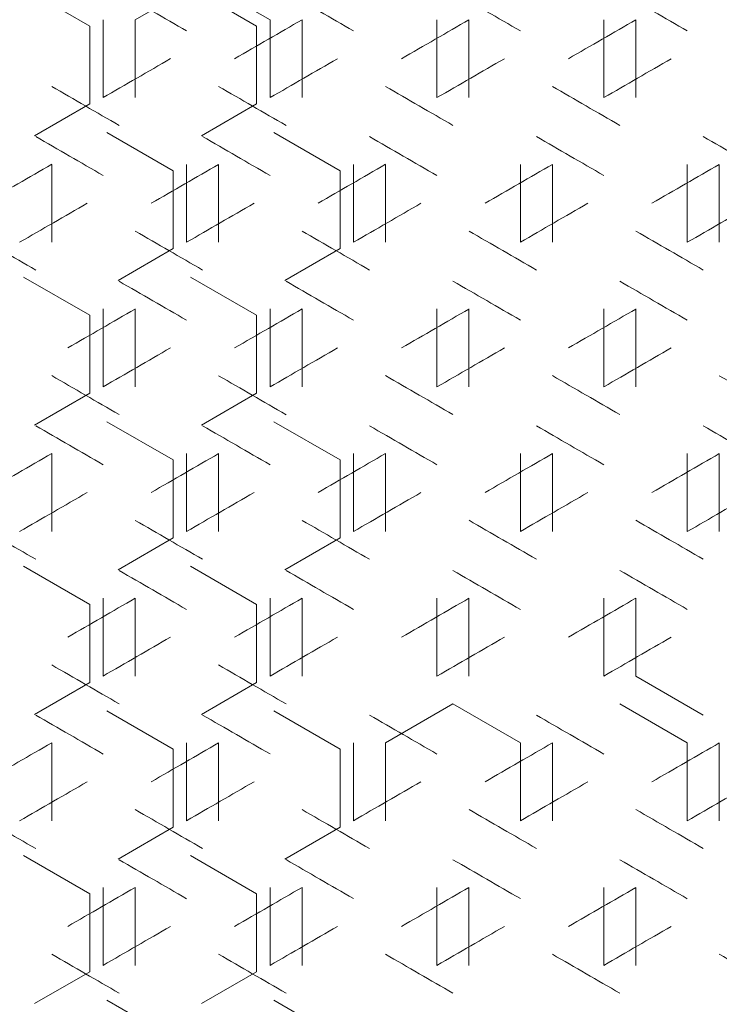
# Model space of a CAD drawing. Units: millimetres. Extents: x -509 to 2801, y -2317 to 1169.
# Drawn here: x 2257 to 2361, y -456 to -308 of the extents above; entities that cross this region are included whole.
import ezdxf

# ---------------------------------------------------------------- set-up
doc = ezdxf.new("R2010")
doc.units = ezdxf.units.MM

# ---------------------------------------------------------------- blocks, each defined once
blk = doc.blocks.new('A$C0E5F2A3C')
at = {"color": 0, "linetype": 'Continuous', "lineweight": 0, "extrusion": (-9.95799e-17, 1, -2.22045e-16)}
for p, q in [((-113, -317.65), (-123.1, -323.48)), ((-102.9, -323.48), (-113, -317.65)), ((-139.83, -318.7), (-129.9, -324.43)), ((-114.83, -318.7), (-104.9, -324.43)), ((-127.9, -323.48), (-127.9, -335.14)), ((-123.1, -335.14), (-123.1, -323.48)), ((-102.9, -323.48), (-102.9, -335.14)), ((-98.1, -335.14), (-98.1, -323.48)), ((-77.9, -323.48), (-77.9, -335.14)), ((-73.1, -335.14), (-73.1, -323.48)), ((-52.9, -323.48), (-52.9, -335.14)), ((-48.1, -335.14), (-48.1, -323.48)), ((-129.9, -324.43), (-129.9, -336.09)), ((-104.9, -324.43), (-104.9, -336.09)), ((-129.9, -336.09), (-138.17, -340.87)), ((-104.9, -336.09), (-113.17, -340.87)), ((-127.33, -340.35), (-117.4, -346.08)), ((-102.33, -340.35), (-92.4, -346.08)), ((-135.6, -356.79), (-135.6, -345.13)), ((-117.4, -346.08), (-117.4, -357.74)), ((-115.4, -345.13), (-115.4, -356.79)), ((-110.6, -356.79), (-110.6, -345.13)), ((-92.4, -346.08), (-92.4, -357.74)), ((-90.4, -345.13), (-90.4, -356.79)), ((-85.6, -356.79), (-85.6, -345.13)), ((-65.4, -345.13), (-65.4, -356.79)), ((-60.6, -356.79), (-60.6, -345.13)), ((-40.4, -345.13), (-40.4, -356.79)), ((-35.6, -356.79), (-35.6, -345.13)), ((-117.4, -357.74), (-125.67, -362.52)), ((-92.4, -357.74), (-100.67, -362.52)), ((-139.83, -362), (-129.9, -367.73)), ((-114.83, -362), (-104.9, -367.73)), ((-127.9, -366.78), (-127.9, -378.44)), ((-123.1, -378.44), (-123.1, -366.78)), ((-102.9, -366.78), (-102.9, -378.44)), ((-98.1, -378.44), (-98.1, -366.78)), ((-77.9, -366.78), (-77.9, -378.44)), ((-73.1, -378.44), (-73.1, -366.78)), ((-52.9, -366.78), (-52.9, -378.44)), ((-48.1, -378.44), (-48.1, -366.78)), ((-129.9, -367.73), (-129.9, -379.39)), ((-104.9, -367.73), (-104.9, -379.39)), ((-129.9, -379.39), (-138.17, -384.17)), ((-104.9, -379.39), (-113.17, -384.17)), ((-127.33, -383.65), (-117.4, -389.38)), ((-102.33, -383.65), (-92.4, -389.38)), ((-135.6, -400.09), (-135.6, -388.43)), ((-115.4, -388.43), (-115.4, -400.09)), ((-110.6, -400.09), (-110.6, -388.43)), ((-90.4, -388.43), (-90.4, -400.09)), ((-85.6, -400.09), (-85.6, -388.43)), ((-65.4, -388.43), (-65.4, -400.09)), ((-60.6, -400.09), (-60.6, -388.43)), ((-40.4, -388.43), (-40.4, -400.09)), ((-35.6, -400.09), (-35.6, -388.43)), ((-117.4, -389.38), (-117.4, -401.04)), ((-92.4, -389.38), (-92.4, -401.04)), ((-117.4, -401.04), (-125.67, -405.82)), ((-92.4, -401.04), (-100.67, -405.82)), ((-139.83, -405.3), (-129.9, -411.03)), ((-114.83, -405.3), (-104.9, -411.03)), ((-129.9, -411.03), (-129.9, -422.7)), ((-127.9, -410.08), (-127.9, -421.74)), ((-123.1, -421.74), (-123.1, -410.08)), ((-104.9, -411.03), (-104.9, -422.7)), ((-102.9, -410.08), (-102.9, -421.74)), ((-98.1, -421.74), (-98.1, -410.08)), ((-77.9, -410.08), (-77.9, -421.74)), ((-73.1, -421.74), (-73.1, -410.08)), ((-52.9, -410.08), (-52.9, -421.74)), ((-48.1, -421.74), (-48.1, -410.08)), ((-129.9, -422.7), (-138.17, -427.47)), ((-104.9, -422.7), (-113.17, -427.47)), ((-48.1, -421.74), (-38, -427.57)), ((-75.5, -425.9), (-85.6, -431.73)), ((-65.4, -431.73), (-75.5, -425.9)), ((-40.4, -431.73), (-50.5, -425.9)), ((-127.33, -426.95), (-117.4, -432.68)), ((-102.33, -426.95), (-92.4, -432.68)), ((-135.6, -443.39), (-135.6, -431.73)), ((-115.4, -431.73), (-115.4, -443.39)), ((-110.6, -443.39), (-110.6, -431.73)), ((-90.4, -431.73), (-90.4, -443.39)), ((-85.6, -443.39), (-85.6, -431.73)), ((-65.4, -431.73), (-65.4, -443.39)), ((-60.6, -443.39), (-60.6, -431.73)), ((-40.4, -431.73), (-40.4, -443.39)), ((-35.6, -443.39), (-35.6, -431.73)), ((-117.4, -432.68), (-117.4, -444.35)), ((-92.4, -432.68), (-92.4, -444.35)), ((-117.4, -444.35), (-125.67, -449.12)), ((-92.4, -444.35), (-100.67, -449.12)), ((-139.83, -448.6), (-129.9, -454.33)), ((-114.83, -448.6), (-104.9, -454.33)), ((-127.9, -453.38), (-127.9, -465.04)), ((-123.1, -465.04), (-123.1, -453.38)), ((-102.9, -453.38), (-102.9, -465.04)), ((-98.1, -465.04), (-98.1, -453.38)), ((-77.9, -453.38), (-77.9, -465.04)), ((-73.1, -465.04), (-73.1, -453.38)), ((-52.9, -453.38), (-52.9, -465.04)), ((-48.1, -465.04), (-48.1, -453.38)), ((-129.9, -454.33), (-129.9, -466)), ((-104.9, -454.33), (-104.9, -466)), ((-129.9, -466), (-138.17, -470.77)), ((-104.9, -466), (-113.17, -470.77)), ((-127.33, -470.25), (-117.4, -475.98)), ((-102.33, -470.25), (-92.4, -475.98))]:
    blk.add_line(p, q, dxfattribs=at)
at = {"color": 0, "linetype": 'Continuous', "lineweight": 0, "extrusion": (-5.35614e-07, -9.2771e-07, -1)}
blk.add_ellipse((-0.56, -391.46), major_axis=(-3606.36, 2082.13), ratio=0.000001, start_param=1.536144, end_param=1.538946, dxfattribs=at)
at = {"color": 0, "linetype": 'Continuous', "lineweight": 0, "extrusion": (-1.48021e-06, -2.56379e-06, -1)}
blk.add_ellipse((-0.53, -377.04), major_axis=(-3607.17, 2082.6), ratio=0.000001, start_param=1.543078, end_param=1.54588, dxfattribs=at)
at = {"color": 0, "linetype": 'Continuous', "lineweight": 0, "extrusion": (-2.83137e-07, -4.90408e-07, 1)}
blk.add_ellipse((-0.51, -362.61), major_axis=(-3607.81, 2082.97), ratio=0.000001, start_param=1.55001, end_param=1.55281, dxfattribs=at)
at = {"color": 0, "linetype": 'Continuous', "lineweight": 0, "extrusion": (-1.13225e-07, -1.96112e-07, 1)}
blk.add_ellipse((-0.5, -348.18), major_axis=(-3608.28, 2083.24), ratio=0.000001, start_param=1.55694, end_param=1.559739, dxfattribs=at)
at = {"color": 0, "linetype": 'Continuous', "lineweight": 0, "extrusion": (-1.707e-07, 2.95661e-07, -1)}
blk.add_ellipse((-0.52, -267.14), major_axis=(3607.51, 2082.8), ratio=0.000001, start_param=1.597849, end_param=1.600649, dxfattribs=at)
at = {"color": 0, "linetype": 'Continuous', "lineweight": 0, "extrusion": (-1.35552e-07, 2.34782e-07, -1)}
blk.add_ellipse((-0.51, -281.57), major_axis=(3608.07, 2083.12), ratio=0.000001, start_param=1.590917, end_param=1.593717, dxfattribs=at)
at = {"color": 0, "linetype": 'Continuous', "lineweight": 0, "extrusion": (-6.44969e-08, 1.11712e-07, -1)}
blk.add_ellipse((-0.5, -296), major_axis=(3608.45, 2083.34), ratio=0.000001, start_param=1.583987, end_param=1.586787, dxfattribs=at)
at = {"color": 0, "linetype": 'Continuous', "lineweight": 0, "extrusion": (1.07887e-06, -1.86866e-06, -1)}
blk.add_ellipse((-0.56, -261.62), major_axis=(-3606.27, -2082.08), ratio=0.000001, start_param=1.535478, end_param=1.538281, dxfattribs=at)
at = {"color": 0, "linetype": 'Continuous', "lineweight": 0, "extrusion": (1.61678e-07, -2.80034e-07, 1)}
blk.add_ellipse((-0.53, -276.04), major_axis=(-3607.1, -2082.56), ratio=0.000001, start_param=1.542413, end_param=1.545214, dxfattribs=at)
at = {"color": 0, "linetype": 'Continuous', "lineweight": 0, "extrusion": (1.21547e-07, -2.10526e-07, 1)}
blk.add_ellipse((-0.51, -290.46), major_axis=(-3607.76, -2082.94), ratio=0.000001, start_param=1.549345, end_param=1.552145, dxfattribs=at)
at = {"color": 0, "linetype": 'Continuous', "lineweight": 0, "extrusion": (2.20586e-07, -3.82067e-07, 1)}
blk.add_ellipse((-0.5, -304.89), major_axis=(-3608.24, -2083.22), ratio=0.000001, start_param=1.556275, end_param=1.559074, dxfattribs=at)
at = {"color": 0, "linetype": 'Continuous', "lineweight": 0, "extrusion": (4.11408e-07, 7.12579e-07, -1)}
blk.add_ellipse((-0.54, -411.44), major_axis=(3606.71, -2082.33), ratio=0.000001, start_param=1.605449, end_param=1.608251, dxfattribs=at)
at = {"color": 0, "linetype": 'Continuous', "lineweight": 0, "extrusion": (2.46574e-07, 4.27079e-07, -1)}
blk.add_ellipse((-0.52, -397.02), major_axis=(3607.45, -2082.76), ratio=0.000001, start_param=1.598514, end_param=1.601315, dxfattribs=at)
at = {"color": 0, "linetype": 'Continuous', "lineweight": 0, "extrusion": (2.66071e-07, 4.60849e-07, -1)}
blk.add_ellipse((-0.51, -382.59), major_axis=(3608.02, -2083.09), ratio=0.000001, start_param=1.591582, end_param=1.594382, dxfattribs=at)
at = {"color": 0, "linetype": 'Continuous', "lineweight": 0, "extrusion": (1.37585e-07, 2.38304e-07, -1)}
blk.add_ellipse((-0.5, -368.16), major_axis=(3608.42, -2083.32), ratio=0.000001, start_param=1.584653, end_param=1.587452, dxfattribs=at)
at = {"color": 0, "linetype": 'Continuous', "lineweight": 0, "extrusion": (-1.04121e-06, -1.80343e-06, -1)}
blk.add_ellipse((-0.57, -420.31), major_axis=(-3605.88, 2081.86), ratio=0.000001, start_param=1.532676, end_param=1.535479, dxfattribs=at)
at = {"color": 0, "linetype": 'Continuous', "lineweight": 0, "extrusion": (-1.49195e-07, -2.58413e-07, -1)}
blk.add_ellipse((-0.54, -405.9), major_axis=(-3606.78, 2082.38), ratio=0.000001, start_param=1.539612, end_param=1.542413, dxfattribs=at)
at = {"color": 0, "linetype": 'Continuous', "lineweight": 0, "extrusion": (-1.8271e-06, -3.16463e-06, 1)}
blk.add_ellipse((-0.52, -391.48), major_axis=(-3607.51, 2082.8), ratio=0.000001, start_param=1.546545, end_param=1.549345, dxfattribs=at)
at = {"color": 0, "linetype": 'Continuous', "lineweight": 0, "extrusion": (-1.33564e-07, -2.3134e-07, -1)}
blk.add_ellipse((-0.51, -377.05), major_axis=(-3608.07, 2083.12), ratio=0.000001, start_param=1.553475, end_param=1.556275, dxfattribs=at)
at = {"color": 0, "linetype": 'Continuous', "lineweight": 0, "extrusion": (-9.12504e-08, -1.5805e-07, 1)}
blk.add_ellipse((-0.5, -362.62), major_axis=(-3608.45, 2083.34), ratio=0.000001, start_param=1.560404, end_param=1.563204, dxfattribs=at)
at = {"color": 0, "linetype": 'Continuous', "lineweight": 0, "extrusion": (-1.90667e-07, 3.30245e-07, 1)}
for centre in [(-0.56, -267.16), (-0.56, -353.76)]:
    blk.add_ellipse(centre, major_axis=(3606.36, 2082.13), ratio=0.000001, start_param=1.608251, end_param=1.611054, dxfattribs=at)
at = {"color": 0, "linetype": 'Continuous', "lineweight": 0, "extrusion": (-1.70051e-06, 2.94536e-06, -1)}
blk.add_ellipse((-0.53, -281.58), major_axis=(3607.17, 2082.6), ratio=0.000001, start_param=1.601315, end_param=1.604117, dxfattribs=at)
at = {"color": 0, "linetype": 'Continuous', "lineweight": 0, "extrusion": (-7.66507e-08, 1.32763e-07, 1)}
blk.add_ellipse((-0.51, -296), major_axis=(3607.81, 2082.97), ratio=0.000001, start_param=1.594383, end_param=1.597183, dxfattribs=at)
at = {"color": 0, "linetype": 'Continuous', "lineweight": 0, "extrusion": (-9.06966e-08, 1.57091e-07, -1)}
blk.add_ellipse((-0.5, -310.43), major_axis=(3608.28, 2083.24), ratio=0.000001, start_param=1.587452, end_param=1.590252, dxfattribs=at)
at = {"color": 0, "linetype": 'Continuous', "lineweight": 0, "extrusion": (-8.84045e-08, 1.53121e-07, -1)}
blk.add_ellipse((-0.5, -324.86), major_axis=(3608.57, 2083.41), ratio=0.000001, start_param=1.580523, end_param=1.583322, dxfattribs=at)
at = {"color": 0, "linetype": 'Continuous', "lineweight": 0, "extrusion": (2.73603e-07, -4.73894e-07, 1)}
blk.add_ellipse((-0.58, -276.06), major_axis=(-3605.79, -2081.8), ratio=0.000001, start_param=1.532009, end_param=1.534813, dxfattribs=at)
at = {"color": 0, "linetype": 'Continuous', "lineweight": 0, "extrusion": (1.51259e-06, -2.61988e-06, -1)}
blk.add_ellipse((-0.54, -290.48), major_axis=(-3606.71, -2082.33), ratio=0.000001, start_param=1.538946, end_param=1.541748, dxfattribs=at)
at = {"color": 0, "linetype": 'Continuous', "lineweight": 0, "extrusion": (1.16924e-07, -2.02519e-07, 1)}
blk.add_ellipse((-0.52, -304.9), major_axis=(-3607.45, -2082.76), ratio=0.000001, start_param=1.545879, end_param=1.54868, dxfattribs=at)
at = {"color": 0, "linetype": 'Continuous', "lineweight": 0, "extrusion": (2.1319e-07, -3.69256e-07, 1)}
blk.add_ellipse((-0.51, -319.32), major_axis=(-3608.02, -2083.09), ratio=0.000001, start_param=1.55281, end_param=1.55561, dxfattribs=at)
at = {"color": 0, "linetype": 'Continuous', "lineweight": 0, "extrusion": (1.4132e-07, -2.44773e-07, 1)}
blk.add_ellipse((-0.5, -333.76), major_axis=(-3608.42, -2083.32), ratio=0.000001, start_param=1.559739, end_param=1.562538, dxfattribs=at)
at = {"color": 0, "linetype": 'Continuous', "lineweight": 0, "extrusion": (1.87386e-07, 3.24561e-07, -1)}
blk.add_ellipse((-0.56, -440.3), major_axis=(3606.27, -2082.08), ratio=0.000001, start_param=1.608917, end_param=1.61172, dxfattribs=at)
at = {"color": 0, "linetype": 'Continuous', "lineweight": 0, "extrusion": (1.53716e-07, 2.66243e-07, -1)}
blk.add_ellipse((-0.53, -425.88), major_axis=(3607.1, -2082.56), ratio=0.000001, start_param=1.601981, end_param=1.604782, dxfattribs=at)
at = {"color": 0, "linetype": 'Continuous', "lineweight": 0, "extrusion": (9.41059e-08, 1.62996e-07, 1)}
blk.add_ellipse((-0.51, -411.46), major_axis=(3607.76, -2082.94), ratio=0.000001, start_param=1.595048, end_param=1.597848, dxfattribs=at)
at = {"color": 0, "linetype": 'Continuous', "lineweight": 0, "extrusion": (1.13673e-07, 1.96888e-07, 1)}
blk.add_ellipse((-0.5, -397.03), major_axis=(3608.24, -2083.22), ratio=0.000001, start_param=1.588117, end_param=1.590917, dxfattribs=at)
at = {"color": 0, "linetype": 'Continuous', "lineweight": 0, "extrusion": (1.94386e-07, 3.36686e-07, 1)}
blk.add_ellipse((-0.5, -382.6), major_axis=(3608.55, -2083.4), ratio=0.000001, start_param=1.581188, end_param=1.583987, dxfattribs=at)
at = {"color": 0, "linetype": 'Continuous', "lineweight": 0, "extrusion": (-4.35819e-07, -7.54861e-07, 1)}
blk.add_ellipse((-0.56, -434.76), major_axis=(-3606.36, 2082.13), ratio=0.000001, start_param=1.536144, end_param=1.538946, dxfattribs=at)
at = {"color": 0, "linetype": 'Continuous', "lineweight": 0, "extrusion": (-6.23147e-07, -1.07932e-06, 1)}
blk.add_ellipse((-0.53, -420.34), major_axis=(-3607.17, 2082.6), ratio=0.000001, start_param=1.543078, end_param=1.54588, dxfattribs=at)
at = {"color": 0, "linetype": 'Continuous', "lineweight": 0, "extrusion": (-7.82869e-07, -1.35597e-06, -1)}
blk.add_ellipse((-0.51, -405.91), major_axis=(-3607.81, 2082.97), ratio=0.000001, start_param=1.55001, end_param=1.55281, dxfattribs=at)
at = {"color": 0, "linetype": 'Continuous', "lineweight": 0, "extrusion": (-7.15524e-07, -1.23932e-06, 1)}
blk.add_ellipse((-0.5, -391.49), major_axis=(-3608.28, 2083.24), ratio=0.000001, start_param=1.55694, end_param=1.559739, dxfattribs=at)
at = {"color": 0, "linetype": 'Continuous', "lineweight": 0, "extrusion": (-2.65702e-07, 4.6021e-07, -1)}
blk.add_ellipse((-0.54, -296.02), major_axis=(3606.78, 2082.38), ratio=0.000001, start_param=1.604783, end_param=1.607585, dxfattribs=at)
at = {"color": 0, "linetype": 'Continuous', "lineweight": 0, "extrusion": (-4.55952e-07, 7.89733e-07, -1)}
blk.add_ellipse((-0.52, -310.44), major_axis=(3607.51, 2082.8), ratio=0.000001, start_param=1.597849, end_param=1.600649, dxfattribs=at)
at = {"color": 0, "linetype": 'Continuous', "lineweight": 0, "extrusion": (-6.67222e-08, 1.15566e-07, -1)}
blk.add_ellipse((-0.51, -324.87), major_axis=(3608.07, 2083.12), ratio=0.000001, start_param=1.590917, end_param=1.593717, dxfattribs=at)
at = {"color": 0, "linetype": 'Continuous', "lineweight": 0, "extrusion": (-1.1991e-07, 2.0769e-07, -1)}
blk.add_ellipse((-0.5, -339.3), major_axis=(3608.45, 2083.34), ratio=0.000001, start_param=1.583987, end_param=1.586787, dxfattribs=at)
at = {"color": 0, "linetype": 'Continuous', "lineweight": 0, "extrusion": (8.54964e-07, -1.48084e-06, -1)}
blk.add_ellipse((-0.56, -304.92), major_axis=(-3606.27, -2082.08), ratio=0.000001, start_param=1.535478, end_param=1.538281, dxfattribs=at)
at = {"color": 0, "linetype": 'Continuous', "lineweight": 0, "extrusion": (1.10235e-07, -1.90932e-07, 1)}
blk.add_ellipse((-0.53, -319.34), major_axis=(-3607.1, -2082.56), ratio=0.000001, start_param=1.542413, end_param=1.545214, dxfattribs=at)
at = {"color": 0, "linetype": 'Continuous', "lineweight": 0, "extrusion": (2.06539e-07, -3.57736e-07, 1)}
blk.add_ellipse((-0.51, -333.76), major_axis=(-3607.76, -2082.94), ratio=0.000001, start_param=1.549345, end_param=1.552145, dxfattribs=at)
at = {"color": 0, "linetype": 'Continuous', "lineweight": 0, "extrusion": (1.10291e-07, -1.9103e-07, -1)}
blk.add_ellipse((-0.5, -348.19), major_axis=(-3608.24, -2083.22), ratio=0.000001, start_param=1.556275, end_param=1.559074, dxfattribs=at)
at = {"color": 0, "linetype": 'Continuous', "lineweight": 0, "extrusion": (5.69674e-07, 9.86704e-07, 1)}
blk.add_ellipse((-0.54, -454.74), major_axis=(3606.71, -2082.33), ratio=0.000001, start_param=1.605449, end_param=1.608251, dxfattribs=at)
at = {"color": 0, "linetype": 'Continuous', "lineweight": 0, "extrusion": (1.31022e-07, 2.26936e-07, -1)}
blk.add_ellipse((-0.52, -440.32), major_axis=(3607.45, -2082.76), ratio=0.000001, start_param=1.598514, end_param=1.601315, dxfattribs=at)
at = {"color": 0, "linetype": 'Continuous', "lineweight": 0, "extrusion": (6.82298e-07, 1.18177e-06, 1)}
blk.add_ellipse((-0.51, -425.89), major_axis=(3608.02, -2083.09), ratio=0.000001, start_param=1.591582, end_param=1.594382, dxfattribs=at)
at = {"color": 0, "linetype": 'Continuous', "lineweight": 0, "extrusion": (8.72517e-08, 1.51124e-07, 1)}
blk.add_ellipse((-0.5, -411.46), major_axis=(3608.42, -2083.32), ratio=0.000001, start_param=1.584653, end_param=1.587452, dxfattribs=at)
at = {"color": 0, "linetype": 'Continuous', "lineweight": 0, "extrusion": (3.95579e-08, 6.85163e-08, -1)}
blk.add_ellipse((-0.5, -397.03), major_axis=(3608.64, -2083.45), ratio=0.000001, start_param=1.577724, end_param=1.580523, dxfattribs=at)
at = {"color": 0, "linetype": 'Continuous', "lineweight": 0, "extrusion": (-1.56842e-07, -2.71658e-07, -1)}
blk.add_ellipse((-0.57, -463.61), major_axis=(-3605.88, 2081.86), ratio=0.000001, start_param=1.532676, end_param=1.535479, dxfattribs=at)
at = {"color": 0, "linetype": 'Continuous', "lineweight": 0, "extrusion": (-1.37403e-07, -2.37989e-07, -1)}
blk.add_ellipse((-0.54, -449.2), major_axis=(-3606.78, 2082.38), ratio=0.000001, start_param=1.539612, end_param=1.542413, dxfattribs=at)
at = {"color": 0, "linetype": 'Continuous', "lineweight": 0, "extrusion": (-5.21231e-08, -9.02799e-08, -1)}
blk.add_ellipse((-0.52, -434.78), major_axis=(-3607.51, 2082.8), ratio=0.000001, start_param=1.546545, end_param=1.549345, dxfattribs=at)
at = {"color": 0, "linetype": 'Continuous', "lineweight": 0, "extrusion": (-1.2456e-07, -2.15744e-07, -1)}
blk.add_ellipse((-0.51, -420.35), major_axis=(-3608.07, 2083.12), ratio=0.000001, start_param=1.553475, end_param=1.556275, dxfattribs=at)
at = {"color": 0, "linetype": 'Continuous', "lineweight": 0, "extrusion": (-5.75704e-08, -9.97149e-08, 1)}
blk.add_ellipse((-0.5, -405.92), major_axis=(-3608.45, 2083.34), ratio=0.000001, start_param=1.560404, end_param=1.563204, dxfattribs=at)
at = {"color": 0, "linetype": 'Continuous', "lineweight": 0, "extrusion": (-1.44288e-07, 2.49915e-07, 1)}
blk.add_ellipse((-0.56, -310.46), major_axis=(3606.36, 2082.13), ratio=0.000001, start_param=1.608251, end_param=1.611054, dxfattribs=at)
at = {"color": 0, "linetype": 'Continuous', "lineweight": 0, "extrusion": (-1.4119e-07, 2.44548e-07, 1)}
blk.add_ellipse((-0.53, -324.88), major_axis=(3607.17, 2082.6), ratio=0.000001, start_param=1.601315, end_param=1.604117, dxfattribs=at)
at = {"color": 0, "linetype": 'Continuous', "lineweight": 0, "extrusion": (-1.1311e-07, 1.95912e-07, 1)}
blk.add_ellipse((-0.51, -339.3), major_axis=(3607.81, 2082.97), ratio=0.000001, start_param=1.594383, end_param=1.597183, dxfattribs=at)
at = {"color": 0, "linetype": 'Continuous', "lineweight": 0, "extrusion": (-2.47836e-07, 4.29265e-07, -1)}
blk.add_ellipse((-0.5, -353.73), major_axis=(3608.28, 2083.24), ratio=0.000001, start_param=1.587452, end_param=1.590252, dxfattribs=at)
at = {"color": 0, "linetype": 'Continuous', "lineweight": 0, "extrusion": (-3.92306e-07, 6.79494e-07, -1)}
blk.add_ellipse((-0.5, -368.16), major_axis=(3608.57, 2083.41), ratio=0.000001, start_param=1.580523, end_param=1.583322, dxfattribs=at)
at = {"color": 0, "linetype": 'Continuous', "lineweight": 0, "extrusion": (2.16503e-07, -3.74994e-07, 1)}
blk.add_ellipse((-0.58, -319.36), major_axis=(-3605.79, -2081.8), ratio=0.000001, start_param=1.532009, end_param=1.534813, dxfattribs=at)
at = {"color": 0, "linetype": 'Continuous', "lineweight": 0, "extrusion": (9.476e-08, -1.64129e-07, -1)}
blk.add_ellipse((-0.54, -333.78), major_axis=(-3606.71, -2082.33), ratio=0.000001, start_param=1.538946, end_param=1.541748, dxfattribs=at)
at = {"color": 0, "linetype": 'Continuous', "lineweight": 0, "extrusion": (1.88878e-07, -3.27147e-07, 1)}
blk.add_ellipse((-0.52, -348.2), major_axis=(-3607.45, -2082.76), ratio=0.000001, start_param=1.545879, end_param=1.54868, dxfattribs=at)
at = {"color": 0, "linetype": 'Continuous', "lineweight": 0, "extrusion": (1.27205e-07, -2.20326e-07, -1)}
blk.add_ellipse((-0.51, -362.63), major_axis=(-3608.02, -2083.09), ratio=0.000001, start_param=1.55281, end_param=1.55561, dxfattribs=at)
at = {"color": 0, "linetype": 'Continuous', "lineweight": 0, "extrusion": (6.96256e-08, -1.20595e-07, 1)}
blk.add_ellipse((-0.5, -377.06), major_axis=(-3608.42, -2083.32), ratio=0.000001, start_param=1.559739, end_param=1.562538, dxfattribs=at)
at = {"color": 0, "linetype": 'Continuous', "lineweight": 0, "extrusion": (3.34981e-07, 5.80204e-07, -1)}
blk.add_ellipse((-0.56, -483.6), major_axis=(3606.27, -2082.08), ratio=0.000001, start_param=1.608917, end_param=1.61172, dxfattribs=at)
at = {"color": 0, "linetype": 'Continuous', "lineweight": 0, "extrusion": (5.32868e-07, 9.22954e-07, -1)}
blk.add_ellipse((-0.53, -469.18), major_axis=(3607.1, -2082.56), ratio=0.000001, start_param=1.601981, end_param=1.604782, dxfattribs=at)
at = {"color": 0, "linetype": 'Continuous', "lineweight": 0, "extrusion": (1.53734e-07, 2.66275e-07, -1)}
blk.add_ellipse((-0.51, -454.76), major_axis=(3607.76, -2082.94), ratio=0.000001, start_param=1.595048, end_param=1.597848, dxfattribs=at)
at = {"color": 0, "linetype": 'Continuous', "lineweight": 0, "extrusion": (9.67957e-08, 1.67655e-07, 1)}
blk.add_ellipse((-0.5, -440.33), major_axis=(3608.24, -2083.22), ratio=0.000001, start_param=1.588117, end_param=1.590917, dxfattribs=at)
at = {"color": 0, "linetype": 'Continuous', "lineweight": 0, "extrusion": (5.17847e-08, 8.96938e-08, 1)}
blk.add_ellipse((-0.5, -425.9), major_axis=(3608.55, -2083.4), ratio=0.000001, start_param=1.581188, end_param=1.583987, dxfattribs=at)
at = {"color": 0, "linetype": 'Continuous', "lineweight": 0, "extrusion": (-2.59965e-07, -4.50272e-07, 1)}
for centre in [(-0.56, -478.06), (-0.56, -521.36)]:
    blk.add_ellipse(centre, major_axis=(-3606.36, 2082.13), ratio=0.000001, start_param=1.536144, end_param=1.538946, dxfattribs=at)
at = {"color": 0, "linetype": 'Continuous', "lineweight": 0, "extrusion": (-1.52453e-07, -2.64056e-07, -1)}
blk.add_ellipse((-0.53, -463.64), major_axis=(-3607.17, 2082.6), ratio=0.000001, start_param=1.543078, end_param=1.54588, dxfattribs=at)
at = {"color": 0, "linetype": 'Continuous', "lineweight": 0, "extrusion": (-1.34421e-07, -2.32823e-07, 1)}
blk.add_ellipse((-0.51, -449.22), major_axis=(-3607.81, 2082.97), ratio=0.000001, start_param=1.55001, end_param=1.55281, dxfattribs=at)
at = {"color": 0, "linetype": 'Continuous', "lineweight": 0, "extrusion": (-1.36566e-07, -2.3654e-07, -1)}
blk.add_ellipse((-0.5, -434.79), major_axis=(-3608.28, 2083.24), ratio=0.000001, start_param=1.55694, end_param=1.559739, dxfattribs=at)
at = {"color": 0, "linetype": 'Continuous', "lineweight": 0, "extrusion": (-7.26261e-07, 1.25792e-06, -1)}
blk.add_ellipse((-0.54, -339.32), major_axis=(3606.78, 2082.38), ratio=0.000001, start_param=1.604783, end_param=1.607585, dxfattribs=at)
at = {"color": 0, "linetype": 'Continuous', "lineweight": 0, "extrusion": (-5.5004e-07, 9.52697e-07, -1)}
blk.add_ellipse((-0.52, -353.74), major_axis=(3607.51, 2082.8), ratio=0.000001, start_param=1.597849, end_param=1.600649, dxfattribs=at)
at = {"color": 0, "linetype": 'Continuous', "lineweight": 0, "extrusion": (-5.51493e-08, 9.55214e-08, -1)}
blk.add_ellipse((-0.51, -368.17), major_axis=(3608.07, 2083.12), ratio=0.000001, start_param=1.590917, end_param=1.593717, dxfattribs=at)
at = {"color": 0, "linetype": 'Continuous', "lineweight": 0, "extrusion": (-5.05253e-08, 8.75125e-08, 1)}
blk.add_ellipse((-0.5, -382.6), major_axis=(3608.45, 2083.34), ratio=0.000001, start_param=1.583987, end_param=1.586787, dxfattribs=at)
at = {"color": 0, "linetype": 'Continuous', "lineweight": 0, "extrusion": (4.57712e-07, -7.9278e-07, -1)}
blk.add_ellipse((-0.56, -348.22), major_axis=(-3606.27, -2082.08), ratio=0.000001, start_param=1.535478, end_param=1.538281, dxfattribs=at)
at = {"color": 0, "linetype": 'Continuous', "lineweight": 0, "extrusion": (2.1653e-07, -3.75041e-07, -1)}
blk.add_ellipse((-0.53, -362.64), major_axis=(-3607.1, -2082.56), ratio=0.000001, start_param=1.542413, end_param=1.545214, dxfattribs=at)
at = {"color": 0, "linetype": 'Continuous', "lineweight": 0, "extrusion": (6.17294e-08, -1.06918e-07, 1)}
blk.add_ellipse((-0.51, -377.06), major_axis=(-3607.76, -2082.94), ratio=0.000001, start_param=1.549345, end_param=1.552145, dxfattribs=at)
at = {"color": 0, "linetype": 'Continuous', "lineweight": 0, "extrusion": (1.38885e-07, -2.40555e-07, -1)}
blk.add_ellipse((-0.5, -391.49), major_axis=(-3608.24, -2083.22), ratio=0.000001, start_param=1.556275, end_param=1.559074, dxfattribs=at)
at = {"color": 0, "linetype": 'Continuous', "lineweight": 0, "extrusion": (8.22874e-07, 1.42526e-06, 1)}
blk.add_ellipse((-0.54, -498.04), major_axis=(3606.71, -2082.33), ratio=0.000001, start_param=1.605449, end_param=1.608251, dxfattribs=at)
at = {"color": 0, "linetype": 'Continuous', "lineweight": 0, "extrusion": (5.63582e-07, 9.76153e-07, -1)}
blk.add_ellipse((-0.52, -483.62), major_axis=(3607.45, -2082.76), ratio=0.000001, start_param=1.598514, end_param=1.601315, dxfattribs=at)
at = {"color": 0, "linetype": 'Continuous', "lineweight": 0, "extrusion": (-3.02069e-07, -5.23198e-07, -1)}
blk.add_ellipse((-0.57, -506.92), major_axis=(-3605.88, 2081.86), ratio=0.000001, start_param=1.532676, end_param=1.535479, dxfattribs=at)
at = {"color": 0, "linetype": 'Continuous', "lineweight": 0, "extrusion": (-6.66428e-07, -1.15429e-06, -1)}
blk.add_ellipse((-0.54, -492.5), major_axis=(-3606.78, 2082.38), ratio=0.000001, start_param=1.539612, end_param=1.542413, dxfattribs=at)
at = {"color": 0, "linetype": 'Continuous', "lineweight": 0, "extrusion": (-1.14212e-07, -1.9782e-07, -1)}
blk.add_ellipse((-0.52, -478.08), major_axis=(-3607.51, 2082.8), ratio=0.000001, start_param=1.546545, end_param=1.549345, dxfattribs=at)
at = {"color": 0, "linetype": 'Continuous', "lineweight": 0, "extrusion": (-9.23702e-07, -1.5999e-06, 1)}
blk.add_ellipse((-0.51, -463.65), major_axis=(-3608.07, 2083.12), ratio=0.000001, start_param=1.553475, end_param=1.556275, dxfattribs=at)
at = {"color": 0, "linetype": 'Continuous', "lineweight": 0, "extrusion": (-5.58719e-07, 9.6773e-07, -1)}
blk.add_ellipse((-0.53, -368.18), major_axis=(3607.17, 2082.6), ratio=0.000001, start_param=1.601315, end_param=1.604117, dxfattribs=at)
at = {"color": 0, "linetype": 'Continuous', "lineweight": 0, "extrusion": (-5.69884e-08, 9.87069e-08, -1)}
blk.add_ellipse((-0.5, -397.03), major_axis=(3608.28, 2083.24), ratio=0.000001, start_param=1.587452, end_param=1.590252, dxfattribs=at)
at = {"color": 0, "linetype": 'Continuous', "lineweight": 0, "extrusion": (-7.60814e-08, 1.31777e-07, -1)}
blk.add_ellipse((-0.5, -411.47), major_axis=(3608.57, 2083.41), ratio=0.000001, start_param=1.580523, end_param=1.583322, dxfattribs=at)
at = {"color": 0, "linetype": 'Continuous', "lineweight": 0, "extrusion": (3.342e-07, -5.78852e-07, 1)}
blk.add_ellipse((-0.58, -362.67), major_axis=(-3605.79, -2081.8), ratio=0.000001, start_param=1.532009, end_param=1.534813, dxfattribs=at)
at = {"color": 0, "linetype": 'Continuous', "lineweight": 0, "extrusion": (1.583e-07, -2.74184e-07, -1)}
blk.add_ellipse((-0.54, -377.08), major_axis=(-3606.71, -2082.33), ratio=0.000001, start_param=1.538946, end_param=1.541748, dxfattribs=at)
at = {"color": 0, "linetype": 'Continuous', "lineweight": 0, "extrusion": (1.5802e-07, -2.73699e-07, -1)}
blk.add_ellipse((-0.52, -391.5), major_axis=(-3607.45, -2082.76), ratio=0.000001, start_param=1.545879, end_param=1.54868, dxfattribs=at)
at = {"color": 0, "linetype": 'Continuous', "lineweight": 0, "extrusion": (1.29351e-07, -2.24042e-07, 1)}
blk.add_ellipse((-0.51, -405.93), major_axis=(-3608.02, -2083.09), ratio=0.000001, start_param=1.55281, end_param=1.55561, dxfattribs=at)
at = {"color": 0, "linetype": 'Continuous', "lineweight": 0, "extrusion": (1.15107e-07, -1.99371e-07, 1)}
blk.add_ellipse((-0.5, -420.36), major_axis=(-3608.42, -2083.32), ratio=0.000001, start_param=1.559739, end_param=1.562539, dxfattribs=at)
at = {"color": 0, "linetype": 'Continuous', "lineweight": 0, "extrusion": (2.70207e-07, 4.68012e-07, -1)}
blk.add_ellipse((-0.56, -526.9), major_axis=(3606.27, -2082.08), ratio=0.000001, start_param=1.608917, end_param=1.61172, dxfattribs=at)
at = {"color": 0, "linetype": 'Continuous', "lineweight": 0, "extrusion": (2.37892e-07, 4.1204e-07, -1)}
blk.add_ellipse((-0.53, -512.48), major_axis=(3607.1, -2082.56), ratio=0.000001, start_param=1.601981, end_param=1.604782, dxfattribs=at)
at = {"color": 0, "linetype": 'Continuous', "lineweight": 0, "extrusion": (1.05269e-07, 1.82332e-07, -1)}
blk.add_ellipse((-0.51, -498.06), major_axis=(3607.76, -2082.94), ratio=0.000001, start_param=1.595048, end_param=1.597848, dxfattribs=at)
at = {"color": 0, "linetype": 'Continuous', "lineweight": 0, "extrusion": (1.56101e-07, 2.70375e-07, 1)}
blk.add_ellipse((-0.5, -483.63), major_axis=(3608.24, -2083.22), ratio=0.000001, start_param=1.588117, end_param=1.590917, dxfattribs=at)
at = {"color": 0, "linetype": 'Continuous', "lineweight": 0, "extrusion": (4.94916e-08, 8.5722e-08, 1)}
blk.add_ellipse((-0.5, -469.2), major_axis=(3608.55, -2083.4), ratio=0.000001, start_param=1.581188, end_param=1.583987, dxfattribs=at)
at = {"color": 0, "linetype": 'Continuous', "lineweight": 0, "extrusion": (-1.27317e-07, -2.20519e-07, -1)}
blk.add_ellipse((-0.53, -506.94), major_axis=(-3607.17, 2082.6), ratio=0.000001, start_param=1.543078, end_param=1.54588, dxfattribs=at)
at = {"color": 0, "linetype": 'Continuous', "lineweight": 0, "extrusion": (-4.66961e-07, -8.08801e-07, -1)}
blk.add_ellipse((-0.51, -492.52), major_axis=(-3607.81, 2082.97), ratio=0.000001, start_param=1.55001, end_param=1.55281, dxfattribs=at)
at = {"color": 0, "linetype": 'Continuous', "lineweight": 0, "extrusion": (-1.32515e-07, -2.29523e-07, 1)}
blk.add_ellipse((-0.5, -478.09), major_axis=(-3608.28, 2083.24), ratio=0.000001, start_param=1.55694, end_param=1.559739, dxfattribs=at)
at = {"color": 0, "linetype": 'Continuous', "lineweight": 0, "extrusion": (-2.94423e-07, 5.09956e-07, 1)}
blk.add_ellipse((-0.54, -382.62), major_axis=(3606.78, 2082.38), ratio=0.000001, start_param=1.604783, end_param=1.607585, dxfattribs=at)
at = {"color": 0, "linetype": 'Continuous', "lineweight": 0, "extrusion": (-9.49363e-08, 1.64435e-07, 1)}
blk.add_ellipse((-0.52, -397.04), major_axis=(3607.51, 2082.8), ratio=0.000001, start_param=1.597849, end_param=1.600649, dxfattribs=at)
at = {"color": 0, "linetype": 'Continuous', "lineweight": 0, "extrusion": (-1.63003e-07, 2.82329e-07, 1)}
blk.add_ellipse((-0.51, -411.47), major_axis=(3608.07, 2083.12), ratio=0.000001, start_param=1.590917, end_param=1.593717, dxfattribs=at)
at = {"color": 0, "linetype": 'Continuous', "lineweight": 0, "extrusion": (-5.79155e-08, 1.00313e-07, -1)}
blk.add_ellipse((-0.5, -425.9), major_axis=(3608.45, 2083.34), ratio=0.000001, start_param=1.583987, end_param=1.586787, dxfattribs=at)
at = {"color": 0, "linetype": 'Continuous', "lineweight": 0, "extrusion": (1.46169e-06, -2.53172e-06, -1)}
blk.add_ellipse((-0.56, -391.52), major_axis=(-3606.27, -2082.08), ratio=0.000001, start_param=1.535478, end_param=1.538281, dxfattribs=at)
at = {"color": 0, "linetype": 'Continuous', "lineweight": 0, "extrusion": (2.50881e-07, -4.34538e-07, 1)}
blk.add_ellipse((-0.53, -405.94), major_axis=(-3607.1, -2082.56), ratio=0.000001, start_param=1.542413, end_param=1.545214, dxfattribs=at)
at = {"color": 0, "linetype": 'Continuous', "lineweight": 0, "extrusion": (8.0556e-08, -1.39527e-07, 1)}
blk.add_ellipse((-0.51, -420.36), major_axis=(-3607.76, -2082.94), ratio=0.000001, start_param=1.549345, end_param=1.552145, dxfattribs=at)
at = {"color": 0, "linetype": 'Continuous', "lineweight": 0, "extrusion": (1.0714e-07, -1.85572e-07, -1)}
blk.add_ellipse((-0.5, -434.79), major_axis=(-3608.24, -2083.22), ratio=0.000001, start_param=1.556275, end_param=1.559074, dxfattribs=at)
at = {"color": 0, "linetype": 'Continuous', "lineweight": 0, "extrusion": (1.64552e-06, 2.85012e-06, -1)}
blk.add_ellipse((-0.54, -541.34), major_axis=(3606.71, -2082.33), ratio=0.000001, start_param=1.605449, end_param=1.608251, dxfattribs=at)
at = {"color": 0, "linetype": 'Continuous', "lineweight": 0, "extrusion": (2.12615e-07, 3.6826e-07, -1)}
blk.add_ellipse((-0.52, -526.92), major_axis=(3607.45, -2082.76), ratio=0.000001, start_param=1.598514, end_param=1.601315, dxfattribs=at)
at = {"color": 0, "linetype": 'Continuous', "lineweight": 0, "extrusion": (1.23183e-07, 2.13359e-07, -1)}
blk.add_ellipse((-0.51, -512.5), major_axis=(3608.02, -2083.09), ratio=0.000001, start_param=1.591582, end_param=1.594382, dxfattribs=at)
at = {"color": 0, "linetype": 'Continuous', "lineweight": 0, "extrusion": (1.31515e-07, 2.27791e-07, -1)}
blk.add_ellipse((-0.5, -498.07), major_axis=(3608.42, -2083.32), ratio=0.000001, start_param=1.584653, end_param=1.587452, dxfattribs=at)
at = {"color": 0, "linetype": 'Continuous', "lineweight": 0, "extrusion": (1.86244e-07, 3.22583e-07, -1)}
blk.add_ellipse((-0.5, -483.63), major_axis=(3608.64, -2083.45), ratio=0.000001, start_param=1.577724, end_param=1.580523, dxfattribs=at)

msp = doc.modelspace()

# ---------------------------------------------------------------- block references
msp.add_blockref('A$C0E5F2A3C', (2397.075, 15.35))

doc.saveas('drawing.dxf')
